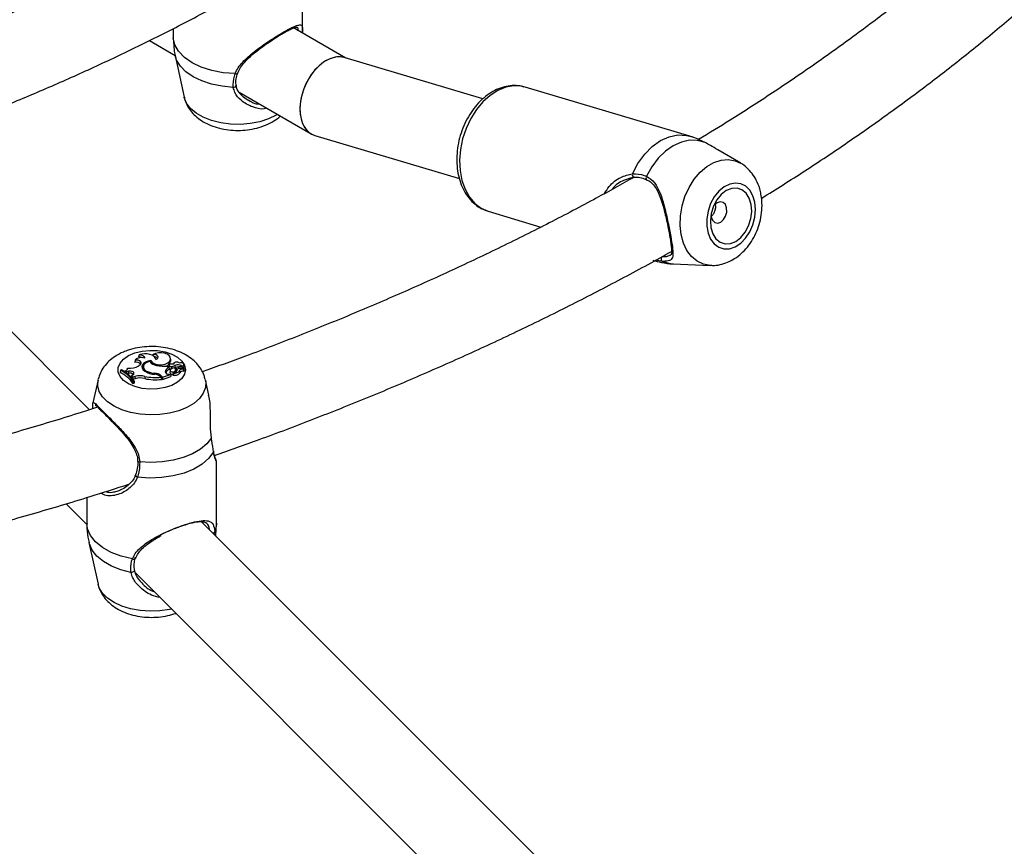
# Model space of a CAD drawing. Units: millimetres. Extents: x 0 to 42, y 0 to 29.8.
# Drawn here: x 36.9 to 37.6, y 23.5 to 24.2 of the extents above; entities that cross this region are included whole.
import ezdxf

# ---------------------------------------------------------------- set-up
doc = ezdxf.new("R2010")
doc.units = ezdxf.units.MM

msp = doc.modelspace()

# ---------------------------------------------------------------- linework, layer by layer
at = {"color": 7, "linetype": 'Continuous', "lineweight": 25}
for p, q in [((37.08582, 24.17519), (37.08582, 24.23247)), ((36.98582, 24.1779), (36.98582, 24.17519)), ((36.98589, 24.17519), (36.98586, 24.17079)), ((37.11927, 24.15504), (37.0788, 24.1784)), ((37.08575, 24.17519), (37.08576, 24.17439)), ((36.9676, 24.1687), (36.9875, 24.15721)), ((36.98586, 24.17079), (36.98641, 24.16466)), ((36.98741, 24.15713), (36.99439, 24.12507)), ((37.22481, 24.12362), (37.11777, 24.15549)), ((37.03443, 24.13422), (37.03444, 24.13418)), ((37.0367, 24.12881), (37.09244, 24.09663)), ((37.38467, 24.0949), (37.25753, 24.13275)), ((37.04399, 24.12279), (37.04621, 24.12145)), ((37.09529, 24.09541), (37.20675, 24.06222)), ((37.39638, 24.08999), (37.39241, 24.09182)), ((37.42388, 24.07398), (37.40622, 24.08442)), ((37.35131, 24.06139), (37.35134, 24.06137)), ((36.92131, 23.88375), (36.76808, 24.03697)), ((37.22899, 24.03691), (37.26976, 24.02477)), ((37.36351, 23.99829), (37.35817, 23.9992)), ((37.37182, 23.99641), (37.4004, 23.99513)), ((36.95645, 23.92203), (36.95618, 23.92024)), ((36.95974, 23.92603), (36.95914, 23.92426)), ((36.97032, 23.92645), (36.97006, 23.9255)), ((36.97246, 23.92254), (36.97245, 23.92256)), ((36.9837, 23.92287), (36.98388, 23.92124)), ((36.98389, 23.92194), (36.98372, 23.92357)), ((36.98388, 23.92124), (36.98389, 23.92194)), ((36.9459, 23.91447), (36.94517, 23.91423)), ((36.95072, 23.9159), (36.95066, 23.91541)), ((36.96034, 23.91831), (36.95944, 23.91771)), ((36.96286, 23.9171), (36.96269, 23.91547)), ((36.96853, 23.92172), (36.96843, 23.92035)), ((36.98262, 23.91656), (36.98164, 23.91753)), ((36.98272, 23.91808), (36.98256, 23.91661)), ((36.98262, 23.91656), (36.98284, 23.9149)), ((36.98466, 23.91707), (36.9847, 23.91534)), ((36.98628, 23.91938), (36.98623, 23.91896)), ((36.98726, 23.91796), (36.98738, 23.91625)), ((36.98816, 23.91599), (36.98842, 23.91444)), ((36.98874, 23.9144), (36.98866, 23.91369)), ((36.9899, 23.91647), (36.98978, 23.91538)), ((36.99037, 23.91606), (36.99035, 23.9155)), ((36.99037, 23.91606), (36.99424, 23.91561)), ((36.9913, 23.91552), (36.99402, 23.91521)), ((36.99257, 23.91744), (36.99253, 23.91661)), ((36.99422, 23.91356), (36.99404, 23.91519)), ((36.99436, 23.91717), (36.99418, 23.91879)), ((36.99453, 23.91404), (36.99435, 23.91567)), ((36.92787, 23.90684), (36.92401, 23.8891)), ((36.94517, 23.91423), (36.94487, 23.91261)), ((36.94878, 23.9138), (36.94862, 23.9129)), ((36.94878, 23.9138), (36.94986, 23.91313)), ((36.94986, 23.91313), (36.94984, 23.91211)), ((36.95134, 23.91348), (36.94986, 23.91313)), ((36.95142, 23.91176), (36.95059, 23.91156)), ((36.95134, 23.91348), (36.95142, 23.91176)), ((36.95377, 23.91002), (36.95361, 23.90878)), ((36.9549, 23.91083), (36.95377, 23.91002)), ((36.95377, 23.91002), (36.9548, 23.90891)), ((36.9548, 23.90891), (36.95474, 23.90737)), ((36.95635, 23.90942), (36.9548, 23.90891)), ((36.95644, 23.9077), (36.95488, 23.90719)), ((36.95635, 23.90942), (36.95644, 23.9077)), ((36.964, 23.90951), (36.96393, 23.90779)), ((36.96537, 23.91358), (36.96531, 23.9128)), ((36.97154, 23.91199), (36.97153, 23.91124)), ((36.97585, 23.9095), (36.97652, 23.90884)), ((36.97652, 23.90884), (36.97679, 23.90713)), ((36.97661, 23.90824), (36.97764, 23.90721)), ((36.97663, 23.91006), (36.9777, 23.90898)), ((36.97764, 23.90721), (36.98402, 23.90934)), ((36.9777, 23.90898), (36.97764, 23.90721)), ((36.9777, 23.90898), (36.98376, 23.911)), ((36.97976, 23.91298), (36.97979, 23.91273)), ((36.98248, 23.91119), (36.98376, 23.911)), ((36.98353, 23.91411), (36.98335, 23.91248)), ((36.98376, 23.911), (36.98396, 23.9103)), ((36.98588, 23.91207), (36.98572, 23.91058)), ((36.98594, 23.91221), (36.98588, 23.91207)), ((36.98738, 23.91388), (36.98751, 23.91267)), ((36.98874, 23.91419), (36.98871, 23.91387)), ((36.99074, 23.91396), (36.99091, 23.91231)), ((36.99418, 23.91389), (36.9942, 23.91388)), ((37.01329, 23.89508), (37.01073, 23.90684)), ((36.95492, 23.90571), (36.95482, 23.90393)), ((36.95482, 23.90393), (36.95587, 23.90428)), ((36.95492, 23.90571), (36.95566, 23.90596)), ((36.95566, 23.90596), (36.95587, 23.90428)), ((36.92697, 23.88747), (36.92607, 23.88729)), ((37.0193, 23.79623), (37.0193, 23.84379)), ((36.9193, 23.81606), (36.9193, 23.79623)), ((36.90329, 23.81127), (36.91934, 23.79522)), ((37.53247, 23.27266), (37.00808, 23.797)), ((37.01809, 23.78992), (37.01793, 23.78715)), ((36.9209, 23.78138), (36.92787, 23.74931)), ((36.95647, 23.7581), (37.48715, 23.22747))]:
    msp.add_line(p, q, dxfattribs=at)
at = {"color": 8, "linetype": 'Continuous', "lineweight": 25}
msp.add_line((36.97663, 23.91006), (36.97652, 23.90882), dxfattribs=at)
at = {"color": 7, "linetype": 'Continuous', "lineweight": 25, "flags": 128}
for points in [[(37.03376, 24.14314), (37.02455, 24.14386), (37.01574, 24.14555), (37.00761, 24.14815), (37.00046, 24.15157), (36.99453, 24.1557), (36.99003, 24.16039), (36.98711, 24.16548), (36.98586, 24.17079)], [(37.25753, 24.13275), (37.25471, 24.13341), (37.24872, 24.13372), (37.24258, 24.13262), (37.23645, 24.13014), (37.23052, 24.12636), (37.22495, 24.12139), (37.21991, 24.11536), (37.21555, 24.10846), (37.21198, 24.10088), (37.20931, 24.09283), (37.20762, 24.08456), (37.20695, 24.07629), (37.20733, 24.06827), (37.20874, 24.06072), (37.21114, 24.05387), (37.21447, 24.04791), (37.21863, 24.04301), (37.22349, 24.03932), (37.22893, 24.03693), (37.22899, 24.03691)], [(37.39638, 24.08999), (37.39055, 24.09163), (37.38439, 24.09176), (37.37808, 24.09038), (37.37183, 24.08754), (37.36584, 24.08332), (37.3603, 24.07785), (37.35538, 24.07132), (37.35124, 24.06392)], [(37.43483, 24.04388), (37.43334, 24.04893), (37.43093, 24.05313), (37.42775, 24.05627), (37.42395, 24.05816), (37.41976, 24.05871), (37.41538, 24.05789), (37.41106, 24.05574), (37.40703, 24.05238), (37.40351, 24.04799), (37.40069, 24.04281), (37.39871, 24.03711), (37.3977, 24.03121), (37.39769, 24.02542), (37.39869, 24.02005), (37.40065, 24.01539), (37.40347, 24.0117), (37.40698, 24.00917), (37.411, 24.00794), (37.41532, 24.00807), (37.4197, 24.00957), (37.4239, 24.01234), (37.4277, 24.01624), (37.43089, 24.02106), (37.43331, 24.02653), (37.43481, 24.03237), (37.43533, 24.03826), (37.43483, 24.04388)], [(37.432, 24.04225), (37.43053, 24.04701), (37.42809, 24.05083), (37.42486, 24.05346), (37.42106, 24.05471), (37.41694, 24.0545), (37.41279, 24.05284), (37.40889, 24.04985), (37.4055, 24.04573), (37.40286, 24.04076), (37.40114, 24.03528), (37.40047, 24.02966), (37.40089, 24.02429), (37.40237, 24.01953), (37.40481, 24.01571), (37.40804, 24.01308), (37.41184, 24.01183), (37.41596, 24.01204), (37.42011, 24.0137), (37.42401, 24.01669), (37.4274, 24.02081), (37.43004, 24.02578), (37.43175, 24.03126), (37.43242, 24.03688), (37.432, 24.04225)], [(37.41304, 24.03948), (37.41205, 24.04208), (37.41031, 24.04376), (37.40808, 24.04427), (37.4057, 24.04353), (37.40354, 24.04165), (37.40281, 24.04064)], [(37.401, 24.03456), (37.40116, 24.03262), (37.40215, 24.03003), (37.40389, 24.02834), (37.40612, 24.02784), (37.4085, 24.02858), (37.41066, 24.03046), (37.41229, 24.03319), (37.41312, 24.03636), (37.41304, 24.03948)], [(36.9563, 23.92763), (36.96185, 23.92901), (36.96779, 23.92961), (36.97381, 23.92941), (36.9796, 23.92841), (36.98482, 23.92667), (36.98921, 23.92428), (36.99253, 23.92136), (36.99459, 23.91809), (36.9953, 23.91463), (36.99459, 23.91117), (36.99253, 23.90789), (36.98921, 23.90498), (36.98482, 23.90259), (36.9796, 23.90085), (36.97381, 23.89985), (36.96779, 23.89965), (36.96185, 23.90025), (36.9563, 23.90163), (36.95146, 23.90371), (36.94758, 23.90638), (36.94487, 23.9095), (36.94348, 23.91289), (36.94348, 23.91637), (36.94487, 23.91976), (36.94758, 23.92288), (36.95146, 23.92555), (36.9563, 23.92763)], [(36.96034, 23.91831), (36.96099, 23.91892), (36.96129, 23.91961), (36.9612, 23.92033), (36.96073, 23.92099), (36.95993, 23.92153), (36.95888, 23.92191), (36.95768, 23.92208), (36.95645, 23.92203)], [(36.97246, 23.92254), (36.97205, 23.92375), (36.9711, 23.92486), (36.96968, 23.92579), (36.96789, 23.92646), (36.96585, 23.92684), (36.96371, 23.92689), (36.96162, 23.92662), (36.95974, 23.92603)], [(36.96396, 23.92351), (36.96393, 23.92401), (36.96373, 23.92449), (36.96335, 23.92493), (36.96282, 23.92532), (36.96217, 23.92564), (36.96141, 23.92587), (36.96059, 23.926), (36.95974, 23.92603)], [(36.96853, 23.92172), (36.96971, 23.92029), (36.9717, 23.91919), (36.97423, 23.91855), (36.97698, 23.91848), (36.97961, 23.91896), (36.98177, 23.91995), (36.98319, 23.92131), (36.9837, 23.92287)], [(36.9837, 23.92287), (36.98355, 23.92425), (36.98269, 23.92554), (36.98119, 23.92662), (36.9792, 23.92739), (36.9769, 23.92777), (36.9745, 23.92773), (36.97224, 23.92728), (36.97032, 23.92645)], [(36.97246, 23.92254), (36.97343, 23.92298), (36.97408, 23.92359), (36.97434, 23.92429), (36.97417, 23.925), (36.97361, 23.92564), (36.9727, 23.92613), (36.97156, 23.92641), (36.97032, 23.92645)], [(36.96853, 23.92172), (36.96639, 23.92129), (36.96453, 23.92054), (36.96307, 23.91955), (36.9621, 23.91836), (36.96171, 23.91708), (36.9619, 23.91578), (36.96268, 23.91455), (36.96398, 23.91348)], [(36.96298, 23.91763), (36.96224, 23.91665), (36.96192, 23.91573)], [(36.96269, 23.91547), (36.96269, 23.91493), (36.96279, 23.91442)], [(36.9678, 23.92092), (36.96608, 23.92041), (36.96465, 23.91965), (36.96359, 23.91871), (36.96298, 23.91765), (36.96287, 23.91653), (36.96325, 23.91544), (36.9641, 23.91443), (36.96537, 23.91358)], [(36.98422, 23.91898), (36.98359, 23.91887), (36.98308, 23.91862), (36.98278, 23.91828), (36.98273, 23.9179), (36.98295, 23.91754), (36.98339, 23.91725), (36.984, 23.91709), (36.98466, 23.91707)], [(36.98369, 23.91449), (36.98352, 23.91403), (36.9837, 23.91356), (36.9842, 23.91318), (36.98493, 23.91296), (36.98575, 23.91293), (36.98652, 23.9131), (36.9871, 23.91343), (36.98738, 23.91388)], [(36.99061, 23.91982), (36.99013, 23.92023), (36.98943, 23.9205), (36.9886, 23.92061), (36.98777, 23.92053), (36.98704, 23.92028), (36.98652, 23.91989), (36.98628, 23.91942), (36.98636, 23.91893)], [(36.9913, 23.91552), (36.9908, 23.91555), (36.9903, 23.91551), (36.98984, 23.9154), (36.98943, 23.91523), (36.9891, 23.91502), (36.98887, 23.91476), (36.98875, 23.91448), (36.98874, 23.91419)], [(36.99257, 23.91744), (36.99342, 23.91772), (36.99399, 23.91818), (36.99419, 23.91873), (36.99397, 23.91928), (36.99337, 23.91973), (36.9925, 23.91999), (36.99153, 23.92003), (36.99061, 23.91982)], [(36.994, 23.91516), (36.99401, 23.91516), (36.99402, 23.91516), (36.99403, 23.91517), (36.99404, 23.91518), (36.99404, 23.91519), (36.99404, 23.9152), (36.99403, 23.9152), (36.99402, 23.91521)], [(36.9549, 23.91083), (36.95542, 23.91133), (36.95561, 23.9119), (36.95546, 23.91248), (36.95499, 23.91299), (36.95425, 23.91339), (36.95332, 23.91361), (36.95231, 23.91365), (36.95134, 23.91348)], [(36.98335, 23.91248), (36.98335, 23.91239), (36.98355, 23.91188), (36.98409, 23.91147), (36.98489, 23.91123), (36.98578, 23.9112)], [(36.9858, 23.9105), (36.98664, 23.91037), (36.9875, 23.91036), (36.98835, 23.91046), (36.98913, 23.91067), (36.98981, 23.91098), (36.99035, 23.91137), (36.99072, 23.91182), (36.99091, 23.91231)], [(36.98594, 23.91221), (36.98673, 23.9121), (36.98755, 23.9121), (36.98834, 23.9122), (36.98908, 23.91241), (36.98971, 23.9127), (36.99022, 23.91307), (36.99057, 23.9135), (36.99074, 23.91396)], [(37.01539, 23.86204), (37.01183, 23.85746), (37.00691, 23.85333), (37.0008, 23.84976), (36.99369, 23.84688), (36.98581, 23.84476), (36.97741, 23.84349), (36.96874, 23.8431), (36.9601, 23.84361)], [(37.01702, 23.85131), (37.01344, 23.84636), (37.00833, 23.84188), (37.00188, 23.83803), (36.9943, 23.83492), (36.98586, 23.83269), (36.97685, 23.83139), (36.96758, 23.83107), (36.95836, 23.83176)], [(37.01709, 23.85195), (37.01711, 23.85177), (37.01702, 23.85131)], [(36.95566, 23.7605), (36.95589, 23.76014), (36.95594, 23.75973), (36.9558, 23.75931), (36.9555, 23.75892), (36.95505, 23.7586), (36.95451, 23.75837), (36.95391, 23.75826), (36.95332, 23.75828)]]:
    msp.add_lwpolyline(points, dxfattribs=at)
at = {"color": 8, "linetype": 'Continuous', "lineweight": 25, "flags": 128}
for points in [[(37.03231, 24.13255), (37.02373, 24.13335), (37.01554, 24.13503), (37.00799, 24.13751), (37.00132, 24.14073), (36.99575, 24.14457), (36.99145, 24.14893), (36.98856, 24.15366), (36.98741, 24.15713)], [(37.0664, 24.11166), (37.06534, 24.11103), (37.05941, 24.10819), (37.05268, 24.10602), (37.04538, 24.10461), (37.03775, 24.10399), (37.03005, 24.1042), (37.02255, 24.10522), (37.0155, 24.10701), (37.00915, 24.10953), (37.0037, 24.11267), (36.99934, 24.11634), (36.99623, 24.12041), (36.99447, 24.12474), (36.99439, 24.12507)], [(37.34033, 24.06588), (37.34462, 24.0739), (37.3498, 24.081), (37.35569, 24.08692), (37.36208, 24.09146), (37.36877, 24.09447), (37.3755, 24.09584), (37.38207, 24.09552), (37.38467, 24.0949)], [(37.4006, 23.99512), (37.40042, 23.99513), (37.39511, 23.99606), (37.39022, 23.99836), (37.38592, 24.00193), (37.38234, 24.00667), (37.37962, 24.0124), (37.37784, 24.01893), (37.37706, 24.02605), (37.37732, 24.0335), (37.3786, 24.04104), (37.38086, 24.04841), (37.38403, 24.05535), (37.38798, 24.06163), (37.3926, 24.06704), (37.39772, 24.07139), (37.40317, 24.07454), (37.40876, 24.07637), (37.4143, 24.07682), (37.41961, 24.07589), (37.4238, 24.07402)], [(37.36351, 23.99829), (37.36934, 23.99665), (37.37182, 23.99641)], [(37.01068, 23.90704), (37.01097, 23.90532), (37.01074, 23.90087), (37.00909, 23.89653), (37.00608, 23.89243), (37.00183, 23.88872), (36.99647, 23.88553), (36.99018, 23.88296), (36.98318, 23.8811), (36.97571, 23.88002), (36.96802, 23.87974), (36.96037, 23.88029), (36.95303, 23.88164), (36.94624, 23.88374), (36.94024, 23.88653), (36.93522, 23.88991), (36.93137, 23.89376), (36.92881, 23.89795), (36.92763, 23.90235), (36.92787, 23.9068), (36.92795, 23.90717)], [(36.95438, 23.76868), (36.94581, 23.77075), (36.93805, 23.7737), (36.93137, 23.77742), (36.926, 23.7818), (36.92212, 23.78667), (36.91987, 23.79187), (36.9193, 23.79623)], [(37.0193, 23.79623), (37.01927, 23.79524), (37.01809, 23.78992)], [(36.95332, 23.75828), (36.94539, 23.76034), (36.93823, 23.76318), (36.93205, 23.7667), (36.92705, 23.77081), (36.9234, 23.77536), (36.92119, 23.78021), (36.9209, 23.78135)], [(36.98466, 23.72991), (36.98318, 23.72959), (36.97571, 23.7285), (36.96802, 23.72823), (36.96037, 23.72877), (36.95303, 23.73012), (36.94624, 23.73223), (36.94024, 23.73502), (36.93522, 23.73839), (36.93137, 23.74225), (36.92881, 23.74644), (36.92787, 23.74931)]]:
    msp.add_lwpolyline(points, dxfattribs=at)
at = {"color": 8, "linetype": 'Continuous', "lineweight": 25}
for centre, radius, start, end in [((37.03446, 24.1445), 0.00153, 242.40494, 325.98706), ((37.03257, 24.13441), 0.00188, 261.93823, 352.95405), ((37.34234, 24.06516), 0.00213, 160.23292, 251.95201), ((37.35265, 24.06269), 0.00187, 138.93788, 224.10374), ((36.95974, 23.84497), 0.00141, 205.94871, 284.66726), ((36.9586, 23.83342), 0.00168, 174.32317, 261.91016), ((37.0162, 23.79065), 0.00202, 276.52711, 338.77241), ((36.9554, 23.77018), 0.00181, 235.66363, 322.99186)]:
    msp.add_arc(centre, radius, start, end, dxfattribs=at)
at = {"color": 7, "linetype": 'Continuous', "lineweight": 25}
for centre, radius, start, end in [((37.36471, 24.00021), 0.00227, 126.51163, 238.14303), ((36.96135, 23.91702), 0.007, 68.08087, 134.32356), ((36.95991, 23.91807), 0.00624, 69.24308, 97.08293), ((36.97129, 23.92129), 0.00341, 38.81046, 90.29494), ((36.93637, 23.89371), 0.02285, 32.41057, 65.34792), ((36.94842, 23.91609), 0.00231, 278.98084, 355.39988), ((36.95244, 23.92955), 0.01376, 262.83758, 300.57102), ((36.95743, 23.91569), 0.00472, 41.97312, 105.39998), ((36.97413, 23.92603), 0.00813, 218.9197, 261.61913), ((36.97853, 23.94151), 0.02418, 256.64996, 277.39797), ((36.98413, 23.91242), 0.0044, 110.07757, 172.70794), ((36.98452, 23.91043), 0.00478, 110.55803, 158.76892), ((36.97911, 23.92213), 0.00485, 282.17045, 349.38874), ((36.98427, 23.91745), 0.00215, 221.27692, 281.529), ((36.98742, 23.91078), 0.00526, 81.94751, 135.14431), ((36.98515, 23.91296), 0.00609, 78.47053, 98.71371), ((36.98331, 23.92526), 0.0083, 279.36585, 298.42086), ((36.98395, 23.92239), 0.00703, 293.6998, 299.17962), ((36.98949, 23.91337), 0.00511, 52.93398, 115.8709), ((36.98952, 23.91153), 0.00519, 84.25885, 114.36042), ((36.99036, 23.91399), 0.00298, 137.73189, 182.0832), ((36.9906, 23.91229), 0.00306, 135.47109, 173.34526), ((36.9903, 23.91643), 0.000373, 97.24879, 280.18462), ((36.99102, 23.91446), 0.00247, 80.2638, 108.03171), ((36.99335, 23.91189), 0.00333, 78.80187, 141.57808), ((36.99046, 23.91041), 0.00655, 53.60027, 81.45641), ((36.99323, 23.91713), 0.00113, 295.16447, 1.6595), ((36.99428, 23.91567), 0.0000673, 237.28665, 10.36917), ((36.93538, 23.89171), 0.02295, 32.14378, 65.58404), ((36.93548, 23.89331), 0.02306, 32.53224, 65.14342), ((36.95264, 23.90814), 0.00382, 49.07901, 108.74433), ((36.96032, 23.89699), 0.01305, 73.61728, 107.68175), ((36.96032, 23.89555), 0.01276, 73.56687, 107.68545), ((36.97247, 23.94878), 0.04187, 258.22742, 275.9267), ((36.97136, 23.92453), 0.0133, 236.24203, 271.21498), ((36.97247, 23.9502), 0.04156, 258.24102, 275.58987), ((36.97201, 23.92656), 0.01458, 242.88502, 268.12091), ((36.97138, 23.90389), 0.0081, 49.55363, 88.86329), ((36.97116, 23.9041), 0.00716, 49.05504, 86.07602), ((36.98213, 23.91362), 0.00246, 195.02002, 278.00267), ((36.98581, 23.91059), 0.0000961, 184.59777, 261.70626), ((36.98619, 23.91482), 0.00263, 264.37653, 346.04502), ((36.99336, 23.91034), 0.00315, 78.75976, 141.24084), ((36.99403, 23.9136), 0.000188, 252.82296, 346.43894), ((36.9943, 23.91409), 0.000233, 244.71211, 346.32273)]:
    msp.add_arc(centre, radius, start, end, dxfattribs=at)
for start_param, end_param in [(0.07527, 3.216863), (0.710047, 3.216863), (0.07527, 0.710047)]:
    msp.add_ellipse((37.10653, 24.12545), major_axis=(0.0127, 0.02951), ratio=0.641073, start_param=start_param, end_param=end_param, dxfattribs=at)
for points, knots in [([(37.48596, 21.51966), (37.49045, 21.52083), (37.50807, 21.52541), (37.53829, 21.53457), (37.57659, 21.54716), (37.61429, 21.56095), (37.65142, 21.57585), (37.68795, 21.59187), (37.72388, 21.609), (37.75919, 21.62724), (37.79388, 21.64657), (37.82793, 21.667), (37.86134, 21.68851), (37.89409, 21.7111), (37.92616, 21.73476), (37.95757, 21.75949), (37.98828, 21.78527), (38.01829, 21.81209), (38.04759, 21.83996), (38.07618, 21.86886), (38.10403, 21.89879), (38.13115, 21.92972), (38.15751, 21.96167), (38.18312, 21.9946), (38.20796, 22.02852), (38.23202, 22.06342), (38.25528, 22.09927), (38.27776, 22.13608), (38.29942, 22.17382), (38.32027, 22.21248), (38.34029, 22.25205), (38.35948, 22.29252), (38.37783, 22.33386), (38.39533, 22.37607), (38.41197, 22.41913), (38.42775, 22.46301), (38.44267, 22.50772), (38.45671, 22.55322), (38.46988, 22.59951), (38.48216, 22.64655), (38.49355, 22.69435), (38.50405, 22.74287), (38.51366, 22.7921), (38.52236, 22.84203), (38.53017, 22.89263), (38.53707, 22.94388), (38.54307, 22.99577), (38.54817, 23.04828), (38.55235, 23.10138), (38.55563, 23.15507), (38.558, 23.20931), (38.55945, 23.26409), (38.56001, 23.3194), (38.55965, 23.3752), (38.55838, 23.43149), (38.55621, 23.48824), (38.55313, 23.54543), (38.54916, 23.60304), (38.54428, 23.66105), (38.5385, 23.71944), (38.53182, 23.77819), (38.52426, 23.83729), (38.5158, 23.8967), (38.50646, 23.95641), (38.49623, 24.0164), (38.48513, 24.07665), (38.47315, 24.13714), (38.46031, 24.19784), (38.4466, 24.25873), (38.43203, 24.3198), (38.4166, 24.38103), (38.40033, 24.44238), (38.38322, 24.50385), (38.36527, 24.5654), (38.34649, 24.62702), (38.32689, 24.68869), (38.30648, 24.75039), (38.28525, 24.81209), (38.26323, 24.87377), (38.24041, 24.93542), (38.21681, 24.997), (38.19243, 25.05851), (38.16729, 25.11991), (38.14139, 25.18119), (38.11474, 25.24233), (38.08735, 25.3033), (38.05922, 25.36408), (38.03038, 25.42466), (38.00083, 25.485), (37.97058, 25.5451), (37.93963, 25.60493), (37.90801, 25.66447), (37.87572, 25.72369), (37.84278, 25.78259), (37.80919, 25.84113), (37.77497, 25.8993), (37.74012, 25.95707), (37.70467, 26.01444), (37.66861, 26.07137), (37.63198, 26.12785), (37.59477, 26.18385), (37.557, 26.23936), (37.51869, 26.29437), (37.47984, 26.34884), (37.44047, 26.40276), (37.4006, 26.45612), (37.36024, 26.50889), (37.31939, 26.56105), (37.27808, 26.61259), (37.23632, 26.6635), (37.19413, 26.71374), (37.15151, 26.7633), (37.10849, 26.81218), (37.06507, 26.86034), (37.02128, 26.90777), (36.97712, 26.95446), (36.93261, 27.00039), (36.88778, 27.04555), (36.84262, 27.08991), (36.79716, 27.13346), (36.75142, 27.17619), (36.70541, 27.21808), (36.65914, 27.25911), (36.61263, 27.29928), (36.56589, 27.33857), (36.51895, 27.37696), (36.47182, 27.41444), (36.42451, 27.451), (36.37703, 27.48662), (36.32942, 27.52129), (36.28168, 27.555), (36.23382, 27.58772), (36.18706, 27.61874), (36.15623, 27.63835), (36.1414, 27.64777)], [0, 0, 0, 0, 0.002576, 0.010106, 0.017631, 0.02515, 0.032664, 0.040174, 0.047681, 0.055185, 0.062688, 0.07019, 0.077691, 0.085193, 0.092697, 0.100203, 0.107713, 0.115226, 0.122744, 0.130268, 0.137797, 0.145333, 0.152875, 0.160424, 0.16798, 0.175543, 0.183114, 0.190691, 0.198275, 0.205866, 0.213464, 0.221067, 0.228677, 0.236292, 0.243912, 0.251536, 0.259165, 0.266798, 0.274434, 0.282073, 0.289715, 0.29736, 0.305007, 0.312655, 0.320305, 0.327956, 0.335608, 0.343261, 0.350914, 0.358568, 0.366222, 0.373876, 0.38153, 0.389184, 0.396837, 0.40449, 0.412143, 0.419795, 0.427447, 0.435098, 0.442748, 0.450398, 0.458047, 0.465695, 0.473343, 0.48099, 0.488636, 0.496282, 0.503927, 0.511571, 0.519215, 0.526858, 0.5345, 0.542142, 0.549783, 0.557424, 0.565064, 0.572704, 0.580343, 0.587982, 0.59562, 0.603258, 0.610895, 0.618532, 0.626169, 0.633806, 0.641442, 0.649078, 0.656714, 0.66435, 0.671985, 0.67962, 0.687256, 0.694891, 0.702526, 0.710162, 0.717797, 0.725432, 0.733068, 0.740703, 0.748339, 0.755975, 0.763611, 0.771247, 0.778883, 0.78652, 0.794157, 0.801795, 0.809433, 0.817071, 0.82471, 0.832349, 0.839988, 0.847628, 0.855269, 0.86291, 0.870552, 0.878195, 0.885838, 0.893481, 0.901126, 0.908771, 0.916417, 0.924063, 0.93171, 0.939358, 0.947007, 0.954657, 0.962307, 0.969958, 0.977609, 0.985262, 0.992915, 1, 1, 1, 1]), ([(36.07157, 27.53248), (36.08701, 27.52262), (36.11793, 27.50289), (36.16427, 27.47203), (36.21058, 27.44024), (36.25683, 27.40745), (36.30298, 27.37371), (36.34903, 27.33902), (36.39495, 27.3034), (36.44074, 27.26685), (36.48636, 27.22939), (36.53181, 27.19103), (36.57707, 27.15179), (36.62212, 27.11167), (36.66694, 27.0707), (36.71153, 27.0289), (36.75585, 26.98626), (36.79989, 26.94281), (36.84365, 26.89857), (36.88709, 26.85355), (36.93021, 26.80777), (36.97299, 26.76124), (37.01541, 26.71399), (37.05746, 26.66602), (37.09912, 26.61735), (37.14037, 26.56801), (37.18121, 26.51801), (37.22161, 26.46737), (37.26156, 26.41611), (37.30105, 26.36425), (37.34006, 26.3118), (37.37857, 26.25879), (37.41658, 26.20523), (37.45406, 26.15114), (37.49101, 26.09655), (37.5274, 26.04147), (37.56324, 25.98593), (37.5985, 25.92994), (37.63317, 25.87352), (37.66724, 25.8167), (37.70069, 25.7595), (37.73351, 25.70194), (37.7657, 25.64403), (37.79724, 25.5858), (37.82811, 25.52728), (37.85831, 25.46848), (37.88783, 25.40942), (37.91665, 25.35013), (37.94476, 25.29063), (37.97216, 25.23093), (37.99883, 25.17107), (38.02476, 25.11107), (38.04995, 25.05094), (38.07439, 24.99071), (38.09806, 24.9304), (38.12096, 24.87003), (38.14308, 24.80963), (38.16441, 24.74921), (38.18495, 24.68881), (38.20468, 24.62843), (38.22361, 24.56812), (38.24171, 24.50788), (38.259, 24.44773), (38.27546, 24.38771), (38.29108, 24.32784), (38.30586, 24.26813), (38.3198, 24.20861), (38.33288, 24.14929), (38.34512, 24.09021), (38.35649, 24.03138), (38.36701, 23.97283), (38.37666, 23.91458), (38.38544, 23.85664), (38.39335, 23.79905), (38.40038, 23.74181), (38.40655, 23.68496), (38.41183, 23.62851), (38.41624, 23.57249), (38.41977, 23.51691), (38.42242, 23.46179), (38.4242, 23.40716), (38.42509, 23.35304), (38.4251, 23.29944), (38.42424, 23.24638), (38.4225, 23.19389), (38.41989, 23.14198), (38.4164, 23.09067), (38.41204, 23.03998), (38.40681, 22.98993), (38.40072, 22.94054), (38.39377, 22.89182), (38.38595, 22.84379), (38.37728, 22.79646), (38.36777, 22.74986), (38.3574, 22.704), (38.34619, 22.65889), (38.33414, 22.61456), (38.32126, 22.57101), (38.30755, 22.52825), (38.29302, 22.48632), (38.27767, 22.44521), (38.26151, 22.40493), (38.24454, 22.36552), (38.22677, 22.32697), (38.20821, 22.28929), (38.18885, 22.25251), (38.16871, 22.21663), (38.14779, 22.18166), (38.1261, 22.14762), (38.10365, 22.11452), (38.08043, 22.08236), (38.05646, 22.05116), (38.03174, 22.02093), (38.00628, 21.99168), (37.98009, 21.96342), (37.95317, 21.93617), (37.92553, 21.90992), (37.89717, 21.8847), (37.86812, 21.86052), (37.83838, 21.83738), (37.80795, 21.81529), (37.77686, 21.79427), (37.7451, 21.77433), (37.7127, 21.75547), (37.67966, 21.73771), (37.64601, 21.72104), (37.61176, 21.70549), (37.57691, 21.69105), (37.5415, 21.67773), (37.50551, 21.66557), (37.47276, 21.65552), (37.45176, 21.65002), (37.44316, 21.64776)], [0, 0, 0, 0, 0.007663, 0.01534, 0.023017, 0.030695, 0.038374, 0.046054, 0.053734, 0.061415, 0.069097, 0.076779, 0.084463, 0.092147, 0.099831, 0.107517, 0.115203, 0.12289, 0.130577, 0.138265, 0.145954, 0.153644, 0.161334, 0.169024, 0.176715, 0.184407, 0.192098, 0.199791, 0.207484, 0.215177, 0.22287, 0.230564, 0.238258, 0.245953, 0.253648, 0.261342, 0.269037, 0.276733, 0.284428, 0.292123, 0.299818, 0.307514, 0.315209, 0.322905, 0.3306, 0.338295, 0.34599, 0.353685, 0.361379, 0.369074, 0.376768, 0.384462, 0.392155, 0.399848, 0.407541, 0.415233, 0.422925, 0.430616, 0.438307, 0.445997, 0.453687, 0.461376, 0.469065, 0.476752, 0.48444, 0.492126, 0.499812, 0.507497, 0.515181, 0.522865, 0.530548, 0.53823, 0.545911, 0.553591, 0.561271, 0.56895, 0.576628, 0.584305, 0.591982, 0.599658, 0.607333, 0.615007, 0.622681, 0.630355, 0.638028, 0.645701, 0.653374, 0.661047, 0.668719, 0.676392, 0.684066, 0.69174, 0.699415, 0.707091, 0.714768, 0.722447, 0.730128, 0.737812, 0.745498, 0.753187, 0.76088, 0.768577, 0.776279, 0.783985, 0.791698, 0.799416, 0.807141, 0.814873, 0.822612, 0.83036, 0.838116, 0.84588, 0.853653, 0.861436, 0.869227, 0.877027, 0.884836, 0.892653, 0.900477, 0.908308, 0.916145, 0.923987, 0.931833, 0.93968, 0.94753, 0.955378, 0.963225, 0.971068, 0.978907, 0.98674, 0.994567, 1, 1, 1, 1]), ([(37.6504, 24.289), (37.64993, 24.28853), (37.64131, 24.27996), (37.62354, 24.26361), (37.59704, 24.24), (37.56936, 24.21682), (37.54068, 24.19403), (37.51097, 24.17166), (37.48029, 24.14971), (37.44859, 24.12823), (37.41902, 24.10906), (37.39961, 24.09728), (37.39145, 24.09232)], [0, 0, 0, 0, 0.0066536, 0.1205763, 0.234461, 0.3483155, 0.4621467, 0.5759607, 0.6897627, 0.8035574, 0.9173489, 1, 1, 1, 1]), ([(36.99676, 24.25616), (36.98842, 24.25159), (36.96983, 24.2414), (36.93997, 24.22621), (36.9074, 24.2105), (36.874, 24.19535), (36.83985, 24.18074), (36.80486, 24.16678), (36.78099, 24.15758), (36.7686, 24.15321), (36.76831, 24.15311)], [0, 0, 0, 0, 0.119101, 0.265296, 0.411508, 0.557741, 0.703995, 0.850274, 0.996576, 1, 1, 1, 1]), ([(37.43997, 24.0469), (37.45115, 24.05392), (37.47375, 24.06811), (37.50658, 24.0901), (37.53875, 24.11271), (37.56992, 24.1358), (37.60009, 24.15935), (37.62924, 24.18335), (37.6573, 24.2078), (37.6811, 24.22952), (37.69508, 24.24326), (37.70047, 24.24856)], [0, 0, 0, 0, 0.113806, 0.23002, 0.346233, 0.462442, 0.578644, 0.694832, 0.811002, 0.927148, 1, 1, 1, 1]), ([(36.77775, 24.08858), (36.78509, 24.09118), (36.8049, 24.09821), (36.83643, 24.11037), (36.87238, 24.12498), (36.90756, 24.14022), (36.94201, 24.15605), (36.97563, 24.17248), (37.00576, 24.18798), (37.02428, 24.19826), (37.0322, 24.20265)], [0, 0, 0, 0, 0.080213, 0.216478, 0.352768, 0.48908, 0.625417, 0.761775, 0.898155, 1, 1, 1, 1]), ([(37.03586, 24.14359), (37.03611, 24.14436), (37.03685, 24.14656), (37.03936, 24.15011), (37.04314, 24.15436), (37.04798, 24.1587), (37.05327, 24.16285), (37.05857, 24.16664), (37.06358, 24.16996), (37.06698, 24.17212), (37.06851, 24.17301), (37.06856, 24.17304)], [0, 0, 0, 0, 0.063606, 0.183848, 0.315399, 0.459362, 0.609225, 0.740072, 0.86389, 0.99552, 1, 1, 1, 1]), ([(37.06856, 24.17304), (37.06997, 24.17387), (37.07281, 24.17554), (37.07635, 24.17738), (37.07918, 24.17861), (37.08107, 24.17918), (37.08167, 24.17905), (37.08162, 24.17909), (37.08162, 24.17909)], [0, 0, 0, 0, 0.194013, 0.391368, 0.589148, 0.788955, 0.9848, 1, 1, 1, 1]), ([(36.98634, 24.16465), (36.98648, 24.16281), (36.98666, 24.16027), (36.98733, 24.15783), (36.98752, 24.15715)], [0, 0, 0, 0, 0.725601, 1, 1, 1, 1]), ([(37.03231, 24.13255), (37.03229, 24.13543), (37.03227, 24.13889), (37.03354, 24.14253), (37.03376, 24.14314)], [0, 0, 0, 0, 0.8322736, 1, 1, 1, 1]), ([(37.03446, 24.13423), (37.03443, 24.13437), (37.03416, 24.13589), (37.03433, 24.139), (37.03528, 24.14211), (37.03575, 24.14362)], [0, 0, 0, 0, 0.051277, 0.538985, 1, 1, 1, 1]), ([(37.04606, 24.12141), (37.04517, 24.12178), (37.04257, 24.12288), (37.03914, 24.12564), (37.03626, 24.12911), (37.03474, 24.13201), (37.03463, 24.13366), (37.03459, 24.13421)], [0, 0, 0, 0, 0.151202, 0.440856, 0.676475, 0.892767, 1, 1, 1, 1]), ([(37.25674, 24.13281), (37.25568, 24.13312), (37.25272, 24.13399), (37.24754, 24.13406), (37.24146, 24.13314), (37.23544, 24.13097), (37.22961, 24.12767), (37.2241, 24.12327), (37.21905, 24.11788), (37.21459, 24.11163), (37.21086, 24.10469), (37.20793, 24.09726), (37.20589, 24.0895), (37.20478, 24.08161), (37.20465, 24.07378), (37.20552, 24.06619), (37.2074, 24.05903), (37.21026, 24.05252), (37.21405, 24.04683), (37.21868, 24.04221), (37.22346, 24.03892), (37.22684, 24.03776), (37.22826, 24.03727)], [0, 0, 0, 0, 0.0270489, 0.0761134, 0.1252921, 0.1751597, 0.2259903, 0.2777157, 0.33005, 0.3826871, 0.4354021, 0.4881346, 0.5409079, 0.5937729, 0.6467782, 0.6999727, 0.753352, 0.8067389, 0.8597819, 0.9120133, 0.9630786, 1, 1, 1, 1]), ([(36.99455, 24.12503), (36.99466, 24.12436), (36.99506, 24.1219), (36.99694, 24.11796), (37.00002, 24.1134), (37.0041, 24.10938), (37.00908, 24.10589), (37.01494, 24.10303), (37.02154, 24.1009), (37.02863, 24.09961), (37.03594, 24.09919), (37.04328, 24.09964), (37.05046, 24.10099), (37.05736, 24.10325), (37.06337, 24.10646), (37.06711, 24.10892), (37.0685, 24.11044), (37.06851, 24.11045)], [0, 0, 0, 0, 0.024525, 0.089548, 0.155114, 0.223017, 0.294609, 0.370094, 0.448106, 0.526513, 0.604763, 0.683217, 0.762456, 0.843186, 0.926091, 0.999492, 1, 1, 1, 1]), ([(37.39244, 24.09191), (37.39065, 24.09275), (37.38813, 24.09394), (37.38542, 24.09459), (37.38464, 24.09478)], [0, 0, 0, 0, 0.708934, 1, 1, 1, 1]), ([(37.40619, 24.08437), (37.40428, 24.08548), (37.40072, 24.08756), (37.39776, 24.08922), (37.39638, 24.08999)], [0, 0, 0, 0, 0.535186, 1, 1, 1, 1]), ([(37.43956, 24.0501), (37.43925, 24.0515), (37.43844, 24.05525), (37.43623, 24.06071), (37.43287, 24.06618), (37.42878, 24.07049), (37.42568, 24.07314), (37.42385, 24.07397), (37.42377, 24.07401)], [0, 0, 0, 0, 0.141339, 0.378786, 0.58798, 0.791431, 0.990551, 1, 1, 1, 1]), ([(37.3414, 24.06308), (37.33179, 24.05771), (37.31044, 24.04577), (37.27631, 24.0279), (37.23924, 24.00936), (37.20132, 23.99137), (37.16261, 23.97393), (37.12313, 23.95705), (37.08288, 23.94077), (37.04467, 23.92605), (37.01956, 23.91704), (37.00837, 23.91302)], [0, 0, 0, 0, 0.095002, 0.210938, 0.326883, 0.442837, 0.558803, 0.67478, 0.790769, 0.90677, 1, 1, 1, 1]), ([(37.34213, 24.0633), (37.33927, 24.06262), (37.33318, 24.06117), (37.32689, 24.05711), (37.32474, 24.05396), (37.32462, 24.05379)], [0, 0, 0, 0, 0.455366, 0.971166, 1, 1, 1, 1]), ([(37.34033, 24.06588), (37.34342, 24.0658), (37.34714, 24.0657), (37.35065, 24.06418), (37.35124, 24.06392)], [0, 0, 0, 0, 0.832421, 1, 1, 1, 1]), ([(37.34169, 24.0631), (37.34193, 24.06312), (37.34381, 24.06333), (37.34711, 24.06302), (37.35002, 24.06182), (37.35131, 24.06128)], [0, 0, 0, 0, 0.075968, 0.588145, 1, 1, 1, 1]), ([(37.35124, 24.06392), (37.35348, 24.06247), (37.35579, 24.06098), (37.35917, 24.05654), (37.36216, 24.05062), (37.36525, 24.0401), (37.36786, 24.02826), (37.36992, 24.01755), (37.37131, 24.0091), (37.37185, 24.00298), (37.37089, 23.99957), (37.36797, 23.99833), (37.36472, 23.9983), (37.36351, 23.99829)], [0, 0, 0, 0, 0.092887, 0.09522, 0.190556, 0.307107, 0.418012, 0.530117, 0.630234, 0.733402, 0.852297, 0.945099, 1, 1, 1, 1]), ([(37.35125, 24.06125), (37.352, 24.06092), (37.35404, 24.06003), (37.35669, 24.05735), (37.35934, 24.05339), (37.36161, 24.04833), (37.3636, 24.0424), (37.3653, 24.03608), (37.36676, 24.02976), (37.36797, 24.02402), (37.36859, 24.02058), (37.36888, 24.01902)], [0, 0, 0, 0, 0.06091, 0.164298, 0.275348, 0.39327, 0.52277, 0.657027, 0.773514, 0.896835, 1, 1, 1, 1]), ([(37.40068, 23.99527), (37.40164, 23.9952), (37.40457, 23.99501), (37.40949, 23.99597), (37.41522, 23.99801), (37.42067, 24.0012), (37.42573, 24.00542), (37.43026, 24.01061), (37.43412, 24.01663), (37.43715, 24.02329), (37.43926, 24.0304), (37.44035, 24.03774), (37.44043, 24.04438), (37.43981, 24.04843), (37.43956, 24.0501)], [0, 0, 0, 0, 0.0399025, 0.1219871, 0.2050292, 0.2901385, 0.3778579, 0.4679773, 0.5597314, 0.652301, 0.7453713, 0.8391017, 0.9336942, 1, 1, 1, 1]), ([(37.40121, 24.0329), (37.40172, 24.03346), (37.40286, 24.03467), (37.4041, 24.03712), (37.40476, 24.03972), (37.40459, 24.04131), (37.40452, 24.04202)], [0, 0, 0, 0, 0.228543, 0.5003006, 0.7766958, 1, 1, 1, 1]), ([(37.36888, 24.01902), (37.36893, 24.01877), (37.36932, 24.01671), (37.36984, 24.01339), (37.37035, 24.00934), (37.37052, 24.00659), (37.37038, 24.00563), (37.37033, 24.00532)], [0, 0, 0, 0, 0.037387, 0.311697, 0.585657, 0.866142, 1, 1, 1, 1]), ([(37.01779, 23.84847), (37.0293, 23.85253), (37.05512, 23.86165), (37.09447, 23.87658), (37.13593, 23.8931), (37.17666, 23.91024), (37.21664, 23.92797), (37.25584, 23.9463), (37.29427, 23.9652), (37.33178, 23.98471), (37.35714, 23.9983), (37.36974, 24.00554), (37.3704, 24.00591)], [0, 0, 0, 0, 0.090721, 0.203565, 0.316422, 0.429292, 0.542174, 0.655069, 0.767976, 0.880894, 0.993823, 1, 1, 1, 1]), ([(37.3691, 24.00299), (37.36935, 24.00306), (37.37094, 24.00352), (37.37098, 24.00513), (37.37102, 24.0065)], [0, 0, 0, 0, 0.155966, 1, 1, 1, 1]), ([(37.35617, 23.99918), (37.35832, 23.99857), (37.36333, 23.99716), (37.36871, 23.99637), (37.37183, 23.99643), (37.37199, 23.99643)], [0, 0, 0, 0, 0.416411, 0.97, 1, 1, 1, 1]), ([(36.95124, 23.92974), (36.94998, 23.92929), (36.94642, 23.928), (36.9413, 23.92526), (36.93627, 23.9214), (36.9324, 23.91707), (36.92952, 23.9124), (36.92851, 23.90901), (36.92803, 23.90738)], [0, 0, 0, 0, 0.114109, 0.322191, 0.506124, 0.680554, 0.847077, 1, 1, 1, 1]), ([(37.01051, 23.90715), (37.01029, 23.90818), (37.00969, 23.91097), (37.00748, 23.91516), (37.00415, 23.91958), (36.99984, 23.92347), (36.99463, 23.92681), (36.98856, 23.92949), (36.98181, 23.93141), (36.97464, 23.93248), (36.9673, 23.93269), (36.95999, 23.932), (36.95466, 23.93084), (36.95183, 23.92993), (36.95124, 23.92974)], [0, 0, 0, 0, 0.0470712, 0.128308, 0.2108211, 0.2967655, 0.3875643, 0.4829645, 0.5808504, 0.6788236, 0.7766481, 0.8749271, 0.9743666, 1, 1, 1, 1]), ([(36.994, 23.91516), (36.994, 23.91513), (36.99399, 23.91501), (36.99399, 23.91449), (36.99398, 23.91394), (36.99398, 23.91348), (36.99398, 23.91342)], [0, 0, 0, 0, 0.042677, 0.213385, 0.896216, 1, 1, 1, 1]), ([(36.99424, 23.91561), (36.99424, 23.91557), (36.99424, 23.91534), (36.99422, 23.91476), (36.99421, 23.91423), (36.9942, 23.91388)], [0, 0, 0, 0, 0.078948, 0.394739, 1, 1, 1, 1]), ([(36.98396, 23.9103), (36.98396, 23.9103), (36.98396, 23.91029), (36.98396, 23.91029), (36.98397, 23.91027), (36.98397, 23.91018), (36.98399, 23.90987), (36.98401, 23.90957), (36.98402, 23.90934)], [0, 0, 0, 0, 0.00083, 0.004153, 0.017442, 0.07059, 0.283171, 1, 1, 1, 1]), ([(36.98396, 23.9103), (36.98396, 23.91027), (36.98397, 23.91013), (36.98397, 23.90992), (36.98398, 23.90965), (36.98399, 23.90951), (36.98399, 23.90944)], [0, 0, 0, 0, 0.073447, 0.5, 0.75, 1, 1, 1, 1]), ([(36.98588, 23.91207), (36.98588, 23.91207), (36.98588, 23.91206), (36.98587, 23.91203), (36.98586, 23.9119), (36.98584, 23.91138), (36.98582, 23.91089), (36.9858, 23.9105)], [0, 0, 0, 0, 0.002967, 0.014837, 0.062318, 0.252237, 1, 1, 1, 1]), ([(37.01539, 23.86204), (37.01508, 23.8651), (37.01475, 23.86824), (37.01462, 23.8749), (37.01458, 23.88241), (37.01454, 23.89061), (37.01328, 23.89444), (37.01309, 23.89503)], [0, 0, 0, 0, 0.283107, 0.290219, 0.58079, 0.936022, 1, 1, 1, 1]), ([(36.92761, 23.88578), (36.92339, 23.88441), (36.90487, 23.8784), (36.87144, 23.86837), (36.82733, 23.85573), (36.78262, 23.84378), (36.73739, 23.83248), (36.69167, 23.82185), (36.64549, 23.81188), (36.59886, 23.80263), (36.55958, 23.79535), (36.53571, 23.79142), (36.52765, 23.7901)], [0, 0, 0, 0, 0.0335015, 0.1470412, 0.2605928, 0.3741558, 0.4877299, 0.6013145, 0.7149091, 0.8285132, 0.9421261, 1, 1, 1, 1]), ([(36.92371, 23.88452), (36.9238, 23.88514), (36.9239, 23.88582), (36.92397, 23.88764), (36.92377, 23.88909), (36.92406, 23.88909), (36.92409, 23.88909)], [0, 0, 0, 0, 0.2027861, 0.2202888, 0.9353851, 1, 1, 1, 1]), ([(36.92585, 23.88736), (36.92583, 23.88737), (36.9257, 23.88741), (36.92623, 23.8871), (36.92717, 23.88621), (36.9291, 23.88435), (36.93106, 23.88239), (36.93254, 23.8809), (36.93288, 23.88056)], [0, 0, 0, 0, 0.022466, 0.172477, 0.386981, 0.646194, 0.918481, 1, 1, 1, 1]), ([(36.93288, 23.88056), (36.93365, 23.87979), (36.93551, 23.87793), (36.93906, 23.87433), (36.94325, 23.86997), (36.94764, 23.86513), (36.95174, 23.86011), (36.95512, 23.85509), (36.95733, 23.85033), (36.95843, 23.84674), (36.95836, 23.84481), (36.95834, 23.84436)], [0, 0, 0, 0, 0.089866, 0.216696, 0.347733, 0.482797, 0.624417, 0.751007, 0.863856, 0.968661, 1, 1, 1, 1]), ([(37.01702, 23.85131), (37.01662, 23.85402), (37.01614, 23.85727), (37.0155, 23.86135), (37.01539, 23.86204)], [0, 0, 0, 0, 0.832421, 1, 1, 1, 1]), ([(37.0193, 23.84379), (37.01929, 23.8439), (37.01927, 23.84421), (37.01915, 23.84456), (37.01895, 23.84512), (37.01846, 23.84621), (37.01775, 23.84856), (37.01723, 23.85047), (37.01712, 23.85184), (37.01711, 23.85195)], [0, 0, 0, 0, 0.029032, 0.081428, 0.200535, 0.491951, 0.753332, 0.980927, 1, 1, 1, 1]), ([(36.95845, 23.84435), (36.95847, 23.84415), (36.95863, 23.84209), (36.95832, 23.8383), (36.95739, 23.83516), (36.95692, 23.83357)], [0, 0, 0, 0, 0.05156, 0.521458, 1, 1, 1, 1]), ([(36.9601, 23.84361), (36.95998, 23.84011), (36.95983, 23.8359), (36.95857, 23.83235), (36.95836, 23.83176)], [0, 0, 0, 0, 0.832274, 1, 1, 1, 1]), ([(36.95679, 23.83362), (36.95655, 23.83291), (36.95585, 23.83081), (36.95346, 23.82766), (36.94988, 23.82442), (36.94681, 23.82236), (36.94504, 23.82183), (36.94483, 23.82177)], [0, 0, 0, 0, 0.127183, 0.37641, 0.654328, 0.959851, 1, 1, 1, 1]), ([(36.54703, 23.72839), (36.54822, 23.72858), (36.56552, 23.73139), (36.59861, 23.73747), (36.64622, 23.74669), (36.69337, 23.75667), (36.7401, 23.76733), (36.78635, 23.77867), (36.8321, 23.79068), (36.8773, 23.80339), (36.91724, 23.81524), (36.94184, 23.82314), (36.95178, 23.82633)], [0, 0, 0, 0, 0.008463, 0.122678, 0.236902, 0.351134, 0.465375, 0.579626, 0.693888, 0.808161, 0.922445, 1, 1, 1, 1]), ([(36.94346, 23.82132), (36.94395, 23.82138), (36.94446, 23.82144), (36.94492, 23.82173), (36.94493, 23.82174)], [0, 0, 0, 0, 0.97145, 1, 1, 1, 1]), ([(36.91939, 23.79627), (36.91936, 23.79576), (36.91916, 23.79213), (36.91969, 23.78706), (36.92074, 23.78266), (36.92107, 23.7813)], [0, 0, 0, 0, 0.101561, 0.720644, 1, 1, 1, 1]), ([(36.95438, 23.76868), (36.95507, 23.77012), (36.95649, 23.77305), (36.96113, 23.77804), (36.96744, 23.78262), (36.97514, 23.78691), (36.9828, 23.79058), (36.99174, 23.79417), (37.00066, 23.79696), (37.00795, 23.79839), (37.01351, 23.79818), (37.01693, 23.79617), (37.01772, 23.79191), (37.01809, 23.78992)], [0, 0, 0, 0, 0.057259, 0.116726, 0.233233, 0.301943, 0.373178, 0.471685, 0.570572, 0.665313, 0.769186, 0.892207, 1, 1, 1, 1]), ([(37.01401, 23.79106), (37.0138, 23.79225), (37.01322, 23.79553), (37.01053, 23.79709), (37.00564, 23.79741), (36.99909, 23.79614), (36.99098, 23.7936), (36.98285, 23.79036), (36.97802, 23.78798), (36.97602, 23.78699)], [0, 0, 0, 0, 0.108789, 0.298607, 0.457004, 0.599793, 0.747799, 0.895699, 1, 1, 1, 1]), ([(37.01853, 23.78654), (37.01864, 23.78707), (37.01927, 23.79023), (37.01924, 23.79348), (37.01921, 23.79619)], [0, 0, 0, 0, 0.16533, 1, 1, 1, 1]), ([(36.95698, 23.76905), (36.95721, 23.76973), (36.95788, 23.77177), (36.96024, 23.77488), (36.96395, 23.77856), (36.96885, 23.78213), (36.97323, 23.78485), (36.97603, 23.78627), (36.97672, 23.78662)], [0, 0, 0, 0, 0.091155, 0.275872, 0.479039, 0.698534, 0.925182, 1, 1, 1, 1]), ([(36.95667, 23.77003), (36.95649, 23.7695), (36.95537, 23.76635), (36.95553, 23.76316), (36.95566, 23.7605)], [0, 0, 0, 0, 0.1677939, 1, 1, 1, 1]), ([(36.95332, 23.75828), (36.95316, 23.76117), (36.95297, 23.76465), (36.95418, 23.7681), (36.95438, 23.76868)], [0, 0, 0, 0, 0.832274, 1, 1, 1, 1]), ([(36.95566, 23.7605), (36.95603, 23.75916), (36.957, 23.75557), (36.96184, 23.74948), (36.96702, 23.74487), (36.97067, 23.74372), (36.97092, 23.74364)], [0, 0, 0, 0, 0.201159, 0.539407, 0.968369, 1, 1, 1, 1]), ([(36.92792, 23.74937), (36.92794, 23.74918), (36.92817, 23.74718), (36.92972, 23.74361), (36.93249, 23.73891), (36.93632, 23.73474), (36.94103, 23.73109), (36.94665, 23.72803), (36.95305, 23.72568), (36.96002, 23.72415), (36.9673, 23.72346), (36.97464, 23.72368), (36.98163, 23.72466), (36.9859, 23.72602), (36.98791, 23.72666)], [0, 0, 0, 0, 0.008555, 0.088921, 0.169276, 0.251903, 0.338692, 0.430409, 0.525881, 0.622504, 0.718961, 0.815476, 0.91277, 1, 1, 1, 1]), ([(37.38321, 23.3314), (37.37751, 23.33439), (37.35875, 23.34424), (37.32607, 23.36031), (37.28523, 23.3796), (37.24358, 23.39824), (37.20121, 23.41625), (37.15813, 23.43362), (37.11438, 23.45034), (37.06997, 23.4664), (37.02493, 23.4818), (36.97929, 23.49652), (36.93308, 23.51057), (36.88632, 23.52393), (36.83904, 23.5366), (36.79127, 23.54857), (36.74304, 23.55985), (36.69437, 23.57039), (36.64929, 23.57951), (36.62027, 23.58478), (36.60776, 23.58705)], [0, 0, 0, 0, 0.0254719, 0.0837689, 0.1420517, 0.2003184, 0.2585674, 0.3167976, 0.3750081, 0.4331986, 0.4913687, 0.5495186, 0.6076485, 0.6657587, 0.7238499, 0.7819226, 0.8399777, 0.898016, 0.9560384, 1, 1, 1, 1])]:
    msp.add_open_spline(points, degree=3, knots=knots, dxfattribs=at)
at = {"color": 8, "linetype": 'Continuous', "lineweight": 25}
for points, knots in [([(37.03376, 24.14314), (37.03448, 24.14469), (37.03596, 24.14784), (37.04073, 24.15355), (37.04702, 24.15908), (37.05435, 24.16451), (37.06139, 24.1693), (37.06917, 24.17416), (37.07631, 24.17817), (37.08149, 24.18056), (37.08474, 24.18096), (37.08582, 24.17972), (37.08577, 24.17636), (37.08575, 24.17519)], [0, 0, 0, 0, 0.059738, 0.12178, 0.243332, 0.315018, 0.389338, 0.49211, 0.59528, 0.694124, 0.802494, 0.930843, 1, 1, 1, 1]), ([(37.08246, 24.17629), (37.08247, 24.17653), (37.08252, 24.17855), (37.08195, 24.1788), (37.08144, 24.17903)], [0, 0, 0, 0, 0.11771, 1, 1, 1, 1]), ([(37.05822, 24.11639), (37.05748, 24.11621), (37.0539, 24.11534), (37.04662, 24.11723), (37.03859, 24.12164), (37.03353, 24.12754), (37.03264, 24.13119), (37.03231, 24.13255)], [0, 0, 0, 0, 0.067602, 0.327749, 0.627553, 0.861561, 1, 1, 1, 1]), ([(37.04621, 24.12145), (37.04667, 24.12114), (37.04857, 24.11988), (37.05087, 24.11973), (37.05262, 24.11962)], [0, 0, 0, 0, 0.240803, 1, 1, 1, 1]), ([(37.31877, 24.05055), (37.31987, 24.05243), (37.32294, 24.05762), (37.33079, 24.06358), (37.3373, 24.06515), (37.34033, 24.06588)], [0, 0, 0, 0, 0.23144, 0.641074, 1, 1, 1, 1]), ([(37.36336, 24.00203), (37.36453, 24.00203), (37.36724, 24.00201), (37.36843, 24.00263), (37.3691, 24.00299)], [0, 0, 0, 0, 0.432562, 1, 1, 1, 1]), ([(36.92409, 23.88909), (36.92425, 23.88934), (36.92459, 23.88983), (36.92745, 23.88682), (36.93269, 23.88158), (36.93965, 23.87469), (36.94747, 23.86668), (36.95467, 23.85816), (36.95921, 23.8501), (36.95986, 23.84537), (36.9601, 23.84361)], [0, 0, 0, 0, 0.134781, 0.273268, 0.413254, 0.538271, 0.667097, 0.815562, 0.931444, 1, 1, 1, 1]), ([(37.01926, 23.84379), (37.01927, 23.84377), (37.01962, 23.84342), (37.01832, 23.84517), (37.01743, 23.84935), (37.01702, 23.85131)], [0, 0, 0, 0, 0.022209, 0.543361, 1, 1, 1, 1]), ([(36.95836, 23.83176), (36.95764, 23.83027), (36.95619, 23.82728), (36.95163, 23.82248), (36.94577, 23.81889), (36.93933, 23.81733), (36.93418, 23.81716), (36.93132, 23.81868), (36.92996, 23.8194)], [0, 0, 0, 0, 0.133572, 0.2675, 0.534509, 0.694973, 0.855212, 1, 1, 1, 1]), ([(36.93416, 23.82073), (36.9345, 23.82057), (36.93624, 23.81979), (36.93954, 23.8201), (36.94229, 23.82096), (36.94346, 23.82132)], [0, 0, 0, 0, 0.124453, 0.627199, 1, 1, 1, 1]), ([(36.97575, 23.73881), (36.9735, 23.73937), (36.96751, 23.74085), (36.96002, 23.74649), (36.95479, 23.75305), (36.95372, 23.75686), (36.95332, 23.75828)], [0, 0, 0, 0, 0.211815, 0.563322, 0.837686, 1, 1, 1, 1])]:
    msp.add_open_spline(points, degree=3, knots=knots, dxfattribs=at)

doc.saveas('drawing.dxf')
